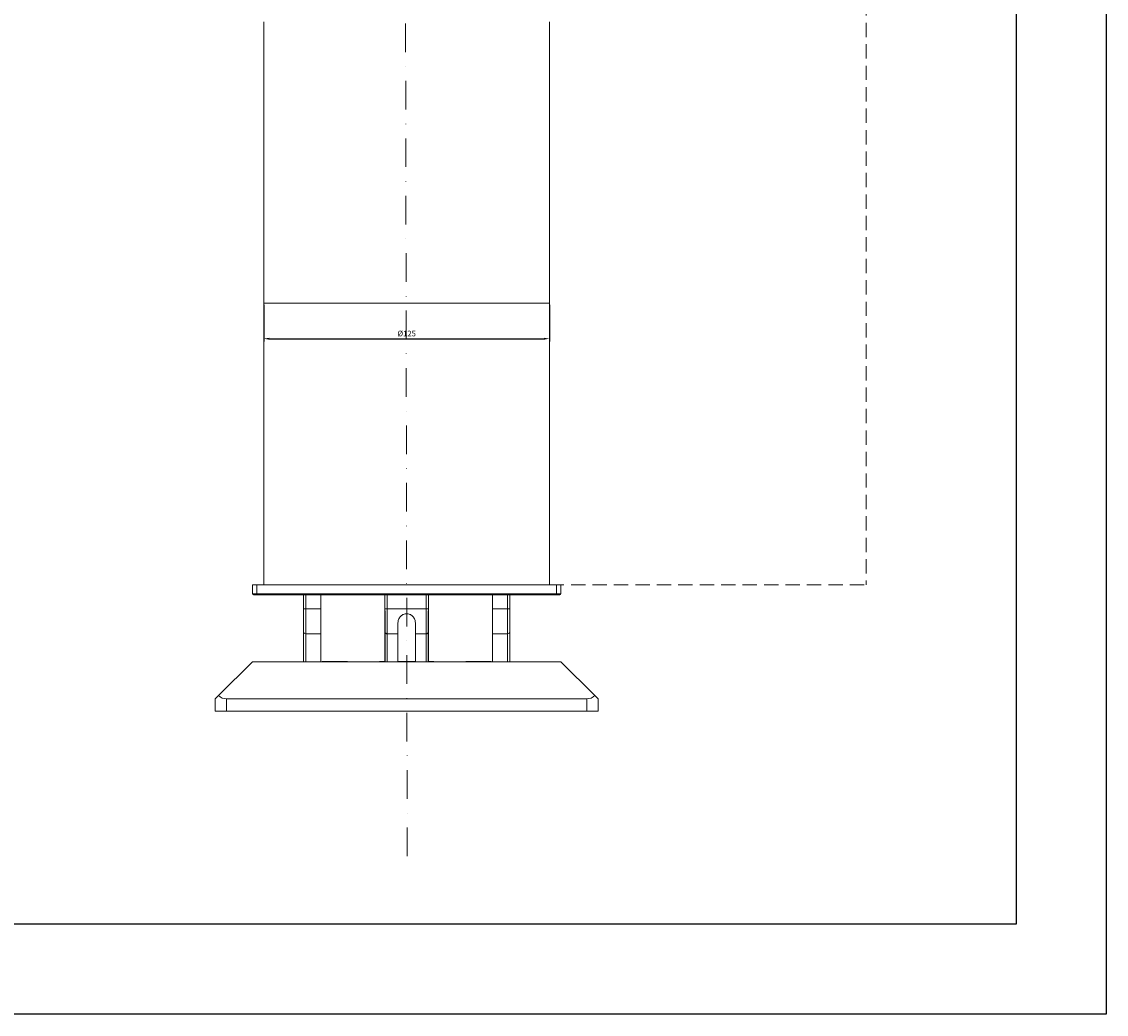
# Model space of a CAD drawing. Units: millimetres. Extents: x 0 to 2953, y 0 to 1308.
# Drawn here: x 358 to 840, y 0 to 441 of the extents above; entities that cross this region are included whole.
import ezdxf

# ---------------------------------------------------------------- set-up
doc = ezdxf.new("R2010")
doc.units = ezdxf.units.MM
doc.linetypes.add('DASH2', pattern=[19.05, 12.7, -6.35])
doc.linetypes.add('DASHDOT', pattern=[25.4, 12.7, -6.35, 0, -6.35])
for name, color, linetype, lineweight in [('TANGENT EDGES', 7, 'Continuous', 0), ('VISIBLE', 7, 'Continuous', 15), ('wymiarowa', 5, 'Continuous', 9)]:
    doc.layers.add(name, color=color, linetype=linetype, lineweight=lineweight)
doc.styles.get("Standard").update_dxf_attribs({"font": 'arial.ttf'})
doc.dimstyles.new('ISO-25', dxfattribs={"dimtxt": 2.5, "dimasz": 2.5, "dimexe": 1.25, "dimexo": 0.625, "dimtad": 1, "dimtxsty": 'Standard', "dimcen": 2.5, "dimadec": 0, "dimazin": 0, "dimtfac": 1, "dimtmove": 0, "dimatfit": 3, "dimfxl": 1, "dimarcsym": 0})

# ---------------------------------------------------------------- blocks, each defined once
blk = doc.blocks.new('*D30')
at = {"layer": 'Defpoints', "color": 0}
for p in [(465.74, 315.66), (592.74, 315.66), (592.74, 299.93)]:
    blk.add_point(p, dxfattribs=at)
at = {"layer": 'wymiarowa', "color": 0, "lineweight": -2}
for p, q in [((465.74, 315.03), (465.74, 298.68)), ((592.74, 315.03), (592.74, 298.68)), ((468.24, 299.93), (590.24, 299.93))]:
    blk.add_line(p, q, dxfattribs=at)
at = {"layer": 'wymiarowa', "color": 0}
for points in [[(468.24, 300.34), (468.24, 299.51), (465.74, 299.93)], [(590.24, 299.51), (590.24, 300.34), (592.74, 299.93)]]:
    blk.add_solid(points, dxfattribs=at)
at = {"layer": 'wymiarowa', "color": 0, "insert": (529.24, 301.9), "char_height": 2.5, "attachment_point": 5}
blk.add_mtext('%%c125', dxfattribs=at)

msp = doc.modelspace()

# ---------------------------------------------------------------- linework, layer by layer
at = {"layer": 'Defpoints', "color": 7}
for points in [[(0, 0), (0, 1188), (840, 1188), (840, 0)], [(40, 40), (40, 1148), (800, 1148), (800, 40)]]:
    msp.add_lwpolyline(points, close=True, dxfattribs=at)
at = {"layer": 'TANGENT EDGES'}
for p, q in [((462.737, 186.653), (462.702, 190.658)), ((595.781, 190.658), (595.746, 186.653)), ((462.737, 186.653), (462.737, 186.158)), ((595.746, 186.653), (462.737, 186.653)), ((484.433, 180.063), (484.433, 186.158)), ((519.573, 186.158), (519.612, 180.054)), ((520.612, 180.059), (520.573, 186.158)), ((537.911, 186.158), (537.871, 180.059)), ((538.871, 180.054), (538.911, 186.158)), ((574.05, 180.063), (574.05, 186.158)), ((595.746, 186.653), (595.746, 186.158)), ((491.142, 180.037), (484.433, 180.063)), ((537.871, 180.059), (520.612, 180.059)), ((567.342, 180.037), (574.05, 180.063)), ((484.433, 168.919), (491.142, 168.893)), ((484.433, 168.919), (484.433, 156.527)), ((519.653, 169.653), (519.653, 156.527)), ((520.653, 168.915), (525.389, 168.915)), ((520.653, 156.527), (520.653, 168.915)), ((533.094, 168.915), (537.831, 168.915)), ((537.831, 168.915), (537.831, 156.527)), ((538.831, 156.527), (538.831, 169.653)), ((574.05, 168.919), (567.342, 168.893)), ((574.05, 168.919), (574.05, 156.527)), ((502.429, 156.577), (502.429, 156.527)), ((502.429, 156.577), (502.429, 156.527)), ((517.324, 156.527), (517.325, 156.577)), ((518.825, 156.577), (518.824, 156.527)), ((539.659, 156.527), (539.659, 156.577)), ((541.159, 156.577), (541.159, 156.527)), ((556.054, 156.527), (556.054, 156.577)), ((449.242, 134.527), (449.242, 140.027)), ((609.242, 140.027), (609.242, 134.527))]:
    msp.add_line(p, q, dxfattribs=at)
for centre, major_axis, ratio, start_param, end_param in [((462.737, 186.658), (-2, -0.004), 0.0021815, 0.0000143, 1.5707345), ((595.746, 186.658), (2, -0.004), 0.0021815, 4.7124509, 6.283171), ((484.442, 180.063), (-1, 0), 0.0006412, 0, 1.5620697), ((484.442, 180.073), (-0.004, -15), 0.0005816, 4.713062, 5.5507861), ((520.612, 180.06), (-1, -0.006), 0.0006412, 0.0058391, 1.5707922), ((519.531, 180.063), (0.091, -14), 0.005835, 0.7323592, 1.5701172), ((520.531, 180.069), (0.091, -15), 0.005446, 0.7323641, 1.5701221), ((537.953, 180.069), (-0.091, -15), 0.005446, 4.7130632, 5.5508212), ((537.871, 180.06), (1, -0.006), 0.0006412, 4.7123931, 6.2773502), ((538.953, 180.063), (-0.091, -14), 0.005835, 4.7130681, 5.5508261), ((574.042, 180.063), (1, 0), 0.0006412, 4.7211156, 6.2831853), ((574.042, 180.073), (0.004, -15), 0.0005816, 0.7323992, 1.5701233), ((484.442, 169.663), (-1, 0), 0.7435737, 0, 1.5620697), ((520.653, 169.659), (-1, 0), 0.7435737, 0.0087266, 1.5707963), ((537.831, 169.659), (1, 0), 0.7435737, 4.712389, 6.2744587), ((574.042, 169.663), (1, 0), 0.7435737, 4.7211156, 6.2831853)]:
    msp.add_ellipse(centre, major_axis=major_axis, ratio=ratio, start_param=start_param, end_param=end_param, dxfattribs=at)
at = {"layer": 'VISIBLE'}
for p, q in [((465.742, 440.658), (465.742, 190.658)), ((592.742, 440.658), (592.742, 190.658)), ((460.702, 190.658), (460.737, 186.653)), ((462.702, 190.658), (460.702, 190.658)), ((595.781, 190.658), (462.702, 190.658)), ((597.781, 190.658), (595.781, 190.658)), ((597.746, 186.653), (597.781, 190.658)), ((461.237, 186.158), (462.737, 186.158)), ((462.737, 186.158), (595.746, 186.158)), ((483.442, 186.158), (483.442, 180.063)), ((491.142, 186.158), (491.142, 180.037)), ((519.532, 186.158), (519.571, 180.065)), ((538.951, 186.158), (538.912, 180.065)), ((567.342, 186.158), (567.342, 180.037)), ((575.042, 186.158), (575.042, 180.063)), ((595.746, 186.158), (597.246, 186.158)), ((483.442, 180.063), (483.442, 169.663)), ((491.142, 168.893), (491.142, 180.037)), ((567.342, 168.893), (567.342, 180.037)), ((575.042, 180.063), (575.042, 169.663)), ((519.592, 156.527), (519.592, 174.864)), ((528.86, 177.748), (529.624, 177.748)), ((538.892, 156.527), (538.892, 174.864)), ((483.442, 169.663), (483.442, 156.527)), ((491.142, 168.893), (491.142, 156.527)), ((525.389, 156.527), (525.389, 168.915)), ((533.094, 168.915), (533.094, 156.527)), ((567.342, 168.893), (567.342, 156.527)), ((575.042, 169.663), (575.042, 156.527)), ((460.742, 156.527), (445.706, 141.492)), ((597.742, 156.527), (460.742, 156.527)), ((491.642, 156.577), (502.429, 156.577)), ((491.642, 156.527), (491.642, 156.577)), ((491.642, 156.577), (502.429, 156.577)), ((491.642, 156.527), (491.642, 156.577)), ((502.929, 156.577), (502.429, 156.577)), ((502.929, 156.577), (502.429, 156.577)), ((502.929, 156.527), (502.929, 156.577)), ((502.929, 156.527), (502.929, 156.577)), ((518.825, 156.577), (517.325, 156.577)), ((519.592, 156.577), (518.825, 156.577)), ((533.094, 156.577), (525.389, 156.577)), ((539.659, 156.577), (538.892, 156.577)), ((539.659, 156.577), (541.159, 156.577)), ((556.054, 156.577), (555.554, 156.577)), ((555.554, 156.577), (555.554, 156.527)), ((566.842, 156.577), (556.054, 156.577)), ((566.842, 156.527), (566.842, 156.577)), ((597.742, 156.527), (612.777, 141.492)), ((445.706, 141.492), (444.242, 140.027)), ((444.242, 140.027), (444.242, 134.527)), ((449.242, 140.027), (609.242, 140.027)), ((614.242, 140.027), (612.777, 141.492)), ((614.242, 134.527), (614.242, 140.027)), ((444.242, 134.527), (449.242, 134.527)), ((449.242, 134.527), (609.242, 134.527)), ((609.242, 134.527), (614.242, 134.527))]:
    msp.add_line(p, q, dxfattribs=at)
for centre, radius, start, end in [((461.237, 186.658), 0.5, 180.5, 270), ((597.246, 186.658), 0.5, 270, 359.5), ((517.325, 156.077), 0.5, 90, 115.84193), ((518.825, 156.077), 0.5, 64.15807, 90), ((539.659, 156.077), 0.5, 90, 115.84193), ((541.159, 156.077), 0.5, 64.15807, 90), ((449.242, 145.027), 5, 225, 270), ((609.242, 145.027), 5, 270, 315)]:
    msp.add_arc(centre, radius, start, end, dxfattribs=at)
for centre, major_axis, start_param, end_param in [((519.531, 180.069), (0.045, -7), 0.7323592, 1.5701172), ((538.953, 180.069), (-0.045, -7), 4.7130681, 5.5508261), ((525.258, 180.069), (0.097, -15), 0.7323592, 1.1401793), ((533.225, 180.069), (-0.097, -15), 5.143006, 5.5508261)]:
    msp.add_ellipse(centre, major_axis=major_axis, ratio=0.005835, start_param=start_param, end_param=end_param, dxfattribs=at)
for points, knots in [([(528.86, 177.748), (528.416, 177.748), (527.955, 177.633), (527.126, 177.207), (526.756, 176.9), (526.133, 176.199), (525.851, 175.74), (525.472, 174.776), (525.377, 174.271), (525.378, 173.808)], [1.11497381, 1.11497381, 1.11497381, 1.11497381, 1.24810871, 1.24810871, 1.3812436, 1.3812436, 1.53403651, 1.53403651, 1.68680028, 1.68680028, 1.68680028, 1.68680028]), ([(533.105, 173.808), (533.107, 174.271), (533.011, 174.776), (532.633, 175.74), (532.35, 176.199), (531.727, 176.9), (531.358, 177.207), (530.528, 177.633), (530.068, 177.748), (529.624, 177.748)], [0.54202831, 0.54202831, 0.54202831, 0.54202831, 0.69479207, 0.69479207, 0.84758498, 0.84758498, 0.98071988, 0.98071988, 1.11385478, 1.11385478, 1.11385478, 1.11385478])]:
    msp.add_open_spline(points, degree=3, knots=knots, dxfattribs=at)
at = {"layer": 'wymiarowa', "linetype": 'DASHDOT'}
msp.add_line((529.48, 70.175), (528.559, 535.513), dxfattribs=at)
at = {"layer": 'wymiarowa', "linetype": 'DASH2', "ltscale": 0.5}
for p in [(733.372, 468.758), (592.742, 190.658)]:
    msp.add_line(p, (733.372, 190.658), dxfattribs=at)
at = {"layer": 'wymiarowa'}
msp.add_line((465.742, 315.658), (592.742, 315.658), dxfattribs=at)

# ---------------------------------------------------------------- dimensions: what is measured, and where the dimension line sits
dim = msp.add_linear_dim(base=(592.742, 299.926), p1=(465.742, 315.658), p2=(592.742, 315.658), text='%%c125', dimstyle='ISO-25', dxfattribs=at)
dim.commit()
dim.dimension.update_dxf_attribs({"geometry": '*D30', "text_midpoint": (529.242, 301.897)})

doc.saveas('drawing.dxf')
